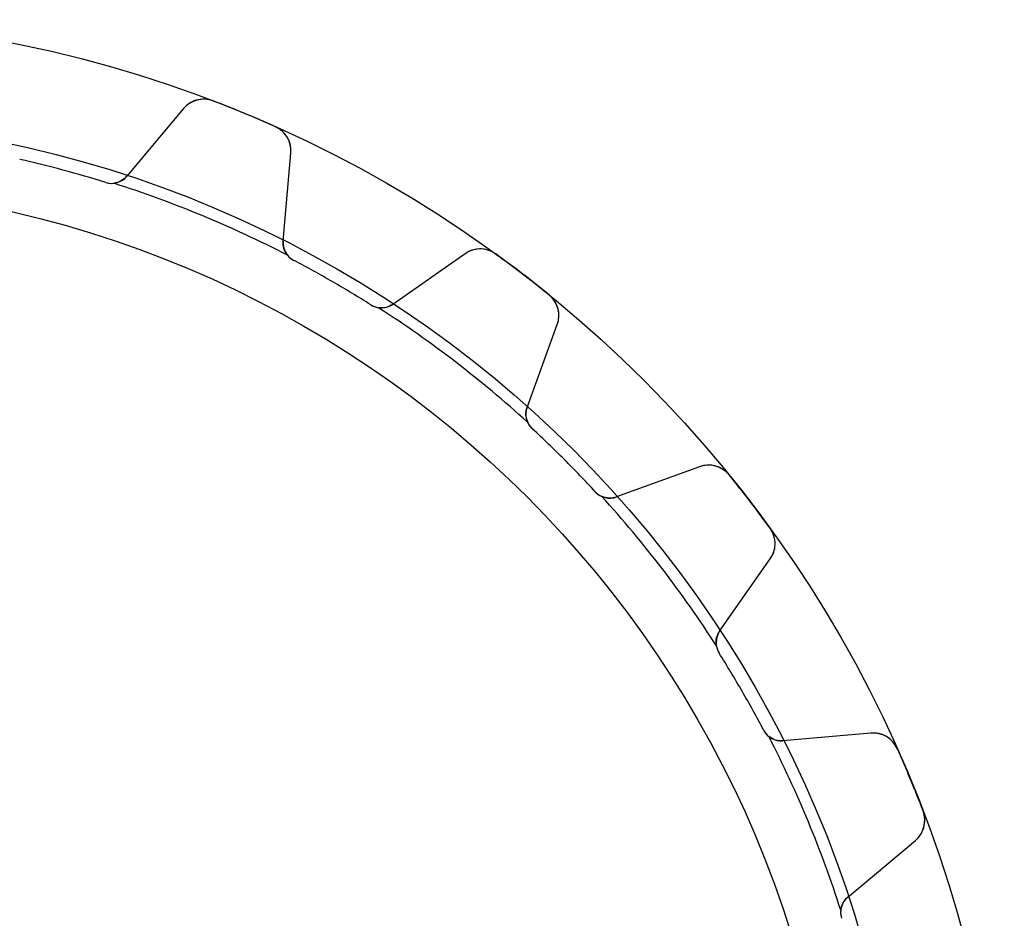
# Model space of a CAD drawing. Units: millimetres. Extents: x -37.3 to 37.3, y -37.3 to 37.3.
# Drawn here: x 7.5 to 37.3, y 10.1 to 37.3 of the extents above; entities that cross this region are included whole.
import ezdxf

# ---------------------------------------------------------------- set-up
doc = ezdxf.new("R2010")
doc.units = ezdxf.units.MM
doc.layers.add('Body027', color=7, linetype='CONTINUOUS')
doc.layers.add('Easydrive', color=7, linetype='CONTINUOUS')

msp = doc.modelspace()

# ---------------------------------------------------------------- linework, layer by layer
at = {"layer": 'Body027'}
for radius in [37.275, 37.275, 37.275, 37.275, 37.275, 37.275, 37.275, 37.275, 34.275, 34.275, 34.275, 34.275, 34.275, 34.275, 34.275, 34.275, 32.275, 32.275, 32.275, 32.275, 32.275, 32.275, 32.275, 32.275]:
    msp.add_circle((0, 0), radius, dxfattribs=at)
at = {"layer": 'Easydrive'}
for p, q in [((13.3183, 34.8145, -17), (13.3183, 34.8145, -3.325)), ((13.3183, 34.8145, -17), (13.3183, 34.8145, -3.325)), ((13.3183, 34.8145, 3.325), (13.3183, 34.8145, 17)), ((13.3183, 34.8145, 3.325), (13.3183, 34.8145, 17)), ((12.4196, 34.5815, -17), (10.7008, 32.5331, -17)), ((12.4196, 34.5815, -17), (10.7008, 32.5331, -17)), ((12.4196, 34.5815, 17), (10.7008, 32.5331, 17)), ((12.4196, 34.5815, 17), (10.7008, 32.5331, 17)), ((12.4196, 34.5815, -17), (12.4196, 34.5815, -3.26161)), ((12.4196, 34.5815, -17), (12.4196, 34.5815, -3.26161)), ((12.4196, 34.5815, 3.26161), (12.4196, 34.5815, 17)), ((12.4196, 34.5815, 3.26161), (12.4196, 34.5815, 17)), ((15.2001, 34.035, -17), (15.2001, 34.035, -3.325)), ((15.2001, 34.035, -17), (15.2001, 34.035, -3.325)), ((15.2001, 34.035, 3.325), (15.2001, 34.035, 17)), ((15.2001, 34.035, 3.325), (15.2001, 34.035, 17)), ((15.4378, 30.571, -17), (15.6708, 33.2348, -17)), ((15.4378, 30.571, -17), (15.6708, 33.2348, -17)), ((15.4378, 30.571, 17), (15.6708, 33.2348, 17)), ((15.4378, 30.571, 17), (15.6708, 33.2348, 17)), ((15.6708, 33.2348, -17), (15.6708, 33.2348, -3.26161)), ((15.6708, 33.2348, -17), (15.6708, 33.2348, -3.26161)), ((15.6708, 33.2348, 3.26161), (15.6708, 33.2348, 17)), ((15.6708, 33.2348, 3.26161), (15.6708, 33.2348, 17)), ((7.45817, 33.0438, -17), (7.45817, 33.0438, -2.925)), ((7.45817, 33.0438, -17), (7.45817, 33.0438, -2.925)), ((7.45817, 33.0438, 2.925), (7.45817, 33.0438, 17)), ((7.45817, 33.0438, 2.925), (7.45817, 33.0438, 17)), ((10.7008, 32.5331, -17), (10.7008, 32.5331, -2.96354)), ((10.7008, 32.5331, -17), (10.7008, 32.5331, -2.96354)), ((10.7008, 32.5331, 2.96354), (10.7008, 32.5331, 17)), ((10.7008, 32.5331, 2.96354), (10.7008, 32.5331, 17)), ((10.0629, 32.3458, -17), (10.0629, 32.3458, -2.925)), ((10.0629, 32.3458, -17), (10.0629, 32.3458, -2.925)), ((10.0629, 32.3458, 2.925), (10.0629, 32.3458, 17)), ((10.0629, 32.3458, 2.925), (10.0629, 32.3458, 17)), ((15.4378, 30.571, -17), (15.4378, 30.571, -2.96354)), ((15.4378, 30.571, -17), (15.4378, 30.571, -2.96354)), ((15.4378, 30.571, 2.96354), (15.4378, 30.571, 17)), ((15.4378, 30.571, 2.96354), (15.4378, 30.571, 17)), ((20.9468, 30.1887, -17), (18.7563, 28.655, -17)), ((20.9468, 30.1887, -17), (18.7563, 28.655, -17)), ((20.9468, 30.1887, 17), (18.7563, 28.655, 17)), ((20.9468, 30.1887, 17), (18.7563, 28.655, 17)), ((20.9468, 30.1887, -17), (20.9468, 30.1887, -3.26161)), ((20.9468, 30.1887, -17), (20.9468, 30.1887, -3.26161)), ((20.9468, 30.1887, 3.26161), (20.9468, 30.1887, 17)), ((20.9468, 30.1887, 3.26161), (20.9468, 30.1887, 17)), ((21.8752, 30.1812, -17), (21.8752, 30.1812, -3.325)), ((21.8752, 30.1812, -17), (21.8752, 30.1812, -3.325)), ((21.8752, 30.1812, 3.325), (21.8752, 30.1812, 17)), ((21.8752, 30.1812, 3.325), (21.8752, 30.1812, 17)), ((15.7564, 29.9875, -17), (15.7564, 29.9875, -2.925)), ((15.7564, 29.9875, -17), (15.7564, 29.9875, -2.925)), ((15.7564, 29.9875, 2.925), (15.7564, 29.9875, 17)), ((15.7564, 29.9875, 2.925), (15.7564, 29.9875, 17)), ((23.4911, 28.9412, -17), (23.4911, 28.9412, -3.325)), ((23.4911, 28.9412, -17), (23.4911, 28.9412, -3.325)), ((23.4911, 28.9412, 3.325), (23.4911, 28.9412, 17)), ((23.4911, 28.9412, 3.325), (23.4911, 28.9412, 17)), ((18.0918, 28.6392, -17), (18.0918, 28.6392, -2.925)), ((18.0918, 28.6392, -17), (18.0918, 28.6392, -2.925)), ((18.0918, 28.6392, 2.925), (18.0918, 28.6392, 17)), ((18.0918, 28.6392, 2.925), (18.0918, 28.6392, 17)), ((18.7563, 28.655, -17), (18.7563, 28.655, -2.96354)), ((18.7563, 28.655, -17), (18.7563, 28.655, -2.96354)), ((18.7563, 28.655, 2.96354), (18.7563, 28.655, 17)), ((18.7563, 28.655, 2.96354), (18.7563, 28.655, 17)), ((22.8241, 25.5337, -17), (23.7387, 28.0465, -17)), ((22.8241, 25.5337, -17), (23.7387, 28.0465, -17)), ((22.8241, 25.5337, 17), (23.7387, 28.0465, 17)), ((22.8241, 25.5337, 17), (23.7387, 28.0465, 17)), ((23.7387, 28.0465, -17), (23.7387, 28.0465, -3.26161)), ((23.7387, 28.0465, -17), (23.7387, 28.0465, -3.26161)), ((23.7387, 28.0465, 3.26161), (23.7387, 28.0465, 17)), ((23.7387, 28.0465, 3.26161), (23.7387, 28.0465, 17)), ((22.8241, 25.5337, -17), (22.8241, 25.5337, -2.96354)), ((22.8241, 25.5337, -17), (22.8241, 25.5337, -2.96354)), ((22.8241, 25.5337, 2.96354), (22.8241, 25.5337, 17)), ((22.8241, 25.5337, 2.96354), (22.8241, 25.5337, 17)), ((22.9809, 24.8877, -17), (22.9809, 24.8877, -2.925)), ((22.9809, 24.8877, -17), (22.9809, 24.8877, -2.925)), ((22.9809, 24.8877, 2.925), (22.9809, 24.8877, 17)), ((22.9809, 24.8877, 2.925), (22.9809, 24.8877, 17)), ((28.0465, 23.7387, -17), (25.5337, 22.8241, -17)), ((28.0465, 23.7387, -17), (25.5337, 22.8241, -17)), ((28.0465, 23.7387, 17), (25.5337, 22.8241, 17)), ((28.0465, 23.7387, 17), (25.5337, 22.8241, 17)), ((28.0465, 23.7387, -17), (28.0465, 23.7387, -3.26161)), ((28.0465, 23.7387, -17), (28.0465, 23.7387, -3.26161)), ((28.0465, 23.7387, 3.26161), (28.0465, 23.7387, 17)), ((28.0465, 23.7387, 3.26161), (28.0465, 23.7387, 17)), ((28.9412, 23.4911, -17), (28.9412, 23.4911, -3.325)), ((28.9412, 23.4911, -17), (28.9412, 23.4911, -3.325)), ((28.9412, 23.4911, 3.325), (28.9412, 23.4911, 17)), ((28.9412, 23.4911, 3.325), (28.9412, 23.4911, 17)), ((24.8877, 22.9809, -17), (24.8877, 22.9809, -2.925)), ((24.8877, 22.9809, -17), (24.8877, 22.9809, -2.925)), ((24.8877, 22.9809, 2.925), (24.8877, 22.9809, 17)), ((24.8877, 22.9809, 2.925), (24.8877, 22.9809, 17)), ((25.5337, 22.8241, -17), (25.5337, 22.8241, -2.96354)), ((25.5337, 22.8241, -17), (25.5337, 22.8241, -2.96354)), ((25.5337, 22.8241, 2.96354), (25.5337, 22.8241, 17)), ((25.5337, 22.8241, 2.96354), (25.5337, 22.8241, 17)), ((30.1812, 21.8752, -17), (30.1812, 21.8752, -3.325)), ((30.1812, 21.8752, -17), (30.1812, 21.8752, -3.325)), ((30.1812, 21.8752, 3.325), (30.1812, 21.8752, 17)), ((30.1812, 21.8752, 3.325), (30.1812, 21.8752, 17)), ((28.655, 18.7563, -17), (30.1887, 20.9468, -17)), ((28.655, 18.7563, -17), (30.1887, 20.9468, -17)), ((28.655, 18.7563, 17), (30.1887, 20.9468, 17)), ((28.655, 18.7563, 17), (30.1887, 20.9468, 17)), ((30.1887, 20.9468, -17), (30.1887, 20.9468, -3.26161)), ((30.1887, 20.9468, -17), (30.1887, 20.9468, -3.26161)), ((30.1887, 20.9468, 3.26161), (30.1887, 20.9468, 17)), ((30.1887, 20.9468, 3.26161), (30.1887, 20.9468, 17)), ((28.655, 18.7563, -17), (28.655, 18.7563, -2.96354)), ((28.655, 18.7563, -17), (28.655, 18.7563, -2.96354)), ((28.655, 18.7563, 2.96354), (28.655, 18.7563, 17)), ((28.655, 18.7563, 2.96354), (28.655, 18.7563, 17)), ((28.6392, 18.0918, -17), (28.6392, 18.0918, -2.925)), ((28.6392, 18.0918, -17), (28.6392, 18.0918, -2.925)), ((28.6392, 18.0918, 2.925), (28.6392, 18.0918, 17)), ((28.6392, 18.0918, 2.925), (28.6392, 18.0918, 17)), ((29.9875, 15.7564, -17), (29.9875, 15.7564, -2.925)), ((29.9875, 15.7564, -17), (29.9875, 15.7564, -2.925)), ((29.9875, 15.7564, 2.925), (29.9875, 15.7564, 17)), ((29.9875, 15.7564, 2.925), (29.9875, 15.7564, 17)), ((33.2348, 15.6708, -17), (30.571, 15.4378, -17)), ((33.2348, 15.6708, -17), (30.571, 15.4378, -17)), ((33.2348, 15.6708, 17), (30.571, 15.4378, 17)), ((33.2348, 15.6708, 17), (30.571, 15.4378, 17)), ((33.2348, 15.6708, -17), (33.2348, 15.6708, -3.26161)), ((33.2348, 15.6708, -17), (33.2348, 15.6708, -3.26161)), ((33.2348, 15.6708, 3.26161), (33.2348, 15.6708, 17)), ((33.2348, 15.6708, 3.26161), (33.2348, 15.6708, 17)), ((30.571, 15.4378, -17), (30.571, 15.4378, -2.96354)), ((30.571, 15.4378, -17), (30.571, 15.4378, -2.96354)), ((30.571, 15.4378, 2.96354), (30.571, 15.4378, 17)), ((30.571, 15.4378, 2.96354), (30.571, 15.4378, 17)), ((34.035, 15.2001, -17), (34.035, 15.2001, -3.325)), ((34.035, 15.2001, -17), (34.035, 15.2001, -3.325)), ((34.035, 15.2001, 3.325), (34.035, 15.2001, 17)), ((34.035, 15.2001, 3.325), (34.035, 15.2001, 17)), ((34.8145, 13.3183, -17), (34.8145, 13.3183, -3.325)), ((34.8145, 13.3183, -17), (34.8145, 13.3183, -3.325)), ((34.8145, 13.3183, 3.325), (34.8145, 13.3183, 17)), ((34.8145, 13.3183, 3.325), (34.8145, 13.3183, 17)), ((32.5331, 10.7008, -17), (34.5815, 12.4196, -17)), ((32.5331, 10.7008, -17), (34.5815, 12.4196, -17)), ((32.5331, 10.7008, 17), (34.5815, 12.4196, 17)), ((32.5331, 10.7008, 17), (34.5815, 12.4196, 17)), ((34.5815, 12.4196, -17), (34.5815, 12.4196, -3.26161)), ((34.5815, 12.4196, -17), (34.5815, 12.4196, -3.26161)), ((34.5815, 12.4196, 3.26161), (34.5815, 12.4196, 17)), ((34.5815, 12.4196, 3.26161), (34.5815, 12.4196, 17)), ((32.5331, 10.7008, -17), (32.5331, 10.7008, -2.96354)), ((32.5331, 10.7008, -17), (32.5331, 10.7008, -2.96354)), ((32.5331, 10.7008, 2.96354), (32.5331, 10.7008, 17)), ((32.5331, 10.7008, 2.96354), (32.5331, 10.7008, 17))]:
    msp.add_line(p, q, dxfattribs=at)
msp.add_circle((0, 0), 32.275, dxfattribs=at)
msp.add_circle((0, 0), 32.275, dxfattribs=at)
msp.add_circle((0, 0), 32.275, dxfattribs=at)
msp.add_circle((0, 0), 32.275, dxfattribs=at)
for centre, radius, start, end in [((13.0325, 34.0673, -17), 0.8, 69.0647, 140), ((13.0325, 34.0673, -17), 0.8, 69.0647, 140), ((13.0325, 34.0673, 17), 0.8, 69.0647, 140), ((13.0325, 34.0673, 17), 0.8, 69.0647, 140), ((0, 0, -17), 37.275, 67.5, 69.0656), ((0, 0, -17), 37.275, 67.5, 69.0656), ((0, 0, -3.325), 37.275, 67.5, 69.0656), ((0, 0, -3.325), 37.275, 67.5, 69.0656), ((0, 0, 17), 37.275, 67.5, 69.0656), ((0, 0, 17), 37.275, 67.5, 69.0656), ((0, 0, 3.325), 37.275, 67.5, 69.0656), ((0, 0, 3.325), 37.275, 67.5, 69.0656), ((0, 0, -17), 37.275, 65.9344, 67.5), ((0, 0, -17), 37.275, 65.9344, 67.5), ((0, 0, -3.325), 37.275, 65.9344, 67.5), ((0, 0, -3.325), 37.275, 65.9344, 67.5), ((0, 0, 17), 37.275, 65.9344, 67.5), ((0, 0, 17), 37.275, 65.9344, 67.5), ((0, 0, 3.325), 37.275, 65.9344, 67.5), ((0, 0, 3.325), 37.275, 65.9344, 67.5), ((14.8739, 33.3046, -17), 0.8, -4.99965, 65.9353), ((14.8739, 33.3046, -17), 0.8, -4.99965, 65.9353), ((14.8739, 33.3046, 17), 0.8, -4.99965, 65.9353), ((14.8739, 33.3046, 17), 0.8, -4.99965, 65.9353), ((0, 0, -17), 33.875, 75, 77.2811), ((0, 0, -17), 33.875, 75, 77.2811), ((0, 0, -2.925), 33.875, 75, 77.2811), ((0, 0, -2.925), 33.875, 75, 77.2811), ((0, 0, 17), 33.875, 75, 77.2811), ((0, 0, 17), 33.875, 75, 77.2811), ((0, 0, 2.925), 33.875, 75, 77.2811), ((0, 0, 2.925), 33.875, 75, 77.2811), ((0, 0, -17), 33.875, 72.7189, 75), ((0, 0, -17), 33.875, 72.7189, 75), ((0, 0, -2.925), 33.875, 72.7189, 75), ((0, 0, -2.925), 33.875, 72.7189, 75), ((0, 0, 17), 33.875, 72.7189, 75), ((0, 0, 17), 33.875, 72.7189, 75), ((0, 0, 2.925), 33.875, 72.7189, 75), ((0, 0, 2.925), 33.875, 72.7189, 75), ((10.2412, 32.9188, -17), 0.6, -107.281, -40), ((10.2412, 32.9188, -17), 0.6, -107.281, -40), ((10.2412, 32.9188, 17), 0.6, -107.281, -40), ((10.2412, 32.9188, 17), 0.6, -107.281, -40), ((10.2412, 32.9188, -2.925), 0.6, -107.281, -83.9247), ((10.2412, 32.9188, -2.925), 0.6, -107.281, -83.9247), ((10.2412, 32.9188, 2.925), 0.6, -107.281, -83.9247), ((10.2412, 32.9188, 2.925), 0.6, -107.281, -83.9247), ((0, 0, -2.925), 33.925, 62.6829, 72.3171), ((0, 0, -2.925), 33.925, 62.6829, 72.3171), ((0, 0, 2.925), 33.925, 62.6829, 72.3171), ((0, 0, 2.925), 33.925, 62.6829, 72.3171), ((16.0355, 30.5187, -17), 0.6, 175, -117.719), ((16.0355, 30.5187, -17), 0.6, 175, -117.719), ((16.0355, 30.5187, 17), 0.6, 175, -117.719), ((16.0355, 30.5187, 17), 0.6, 175, -117.719), ((16.0355, 30.5187, -2.925), 0.6, -141.075, -117.719), ((16.0355, 30.5187, -2.925), 0.6, -141.075, -117.719), ((16.0355, 30.5187, 2.925), 0.6, -141.075, -117.719), ((16.0355, 30.5187, 2.925), 0.6, -141.075, -117.719), ((21.4057, 29.5334, -17), 0.8, 54.0647, 125), ((21.4057, 29.5334, -17), 0.8, 54.0647, 125), ((21.4057, 29.5334, 17), 0.8, 54.0647, 125), ((21.4057, 29.5334, 17), 0.8, 54.0647, 125), ((0, 0, -17), 37.275, 52.5, 54.0656), ((0, 0, -17), 37.275, 52.5, 54.0656), ((0, 0, -3.325), 37.275, 52.5, 54.0656), ((0, 0, -3.325), 37.275, 52.5, 54.0656), ((0, 0, 17), 37.275, 52.5, 54.0656), ((0, 0, 17), 37.275, 52.5, 54.0656), ((0, 0, 3.325), 37.275, 52.5, 54.0656), ((0, 0, 3.325), 37.275, 52.5, 54.0656), ((0, 0, -17), 33.875, 60, 62.2811), ((0, 0, -17), 33.875, 60, 62.2811), ((0, 0, -2.925), 33.875, 60, 62.2811), ((0, 0, -2.925), 33.875, 60, 62.2811), ((0, 0, 17), 33.875, 60, 62.2811), ((0, 0, 17), 33.875, 60, 62.2811), ((0, 0, 2.925), 33.875, 60, 62.2811), ((0, 0, 2.925), 33.875, 60, 62.2811), ((0, 0, -17), 37.275, 50.9344, 52.5), ((0, 0, -17), 37.275, 50.9344, 52.5), ((0, 0, -3.325), 37.275, 50.9344, 52.5), ((0, 0, -3.325), 37.275, 50.9344, 52.5), ((0, 0, 17), 37.275, 50.9344, 52.5), ((0, 0, 17), 37.275, 50.9344, 52.5), ((0, 0, 3.325), 37.275, 50.9344, 52.5), ((0, 0, 3.325), 37.275, 50.9344, 52.5), ((0, 0, -17), 33.875, 57.7189, 60), ((0, 0, -17), 33.875, 57.7189, 60), ((0, 0, -2.925), 33.875, 57.7189, 60), ((0, 0, -2.925), 33.875, 57.7189, 60), ((0, 0, 17), 33.875, 57.7189, 60), ((0, 0, 17), 33.875, 57.7189, 60), ((0, 0, 2.925), 33.875, 57.7189, 60), ((0, 0, 2.925), 33.875, 57.7189, 60), ((22.9869, 28.3201, -17), 0.8, -19.9997, 50.9353), ((22.9869, 28.3201, -17), 0.8, -19.9997, 50.9353), ((22.9869, 28.3201, 17), 0.8, -19.9997, 50.9353), ((22.9869, 28.3201, 17), 0.8, -19.9997, 50.9353), ((18.4122, 29.1465, -17), 0.6, -122.281, -55), ((18.4122, 29.1465, -17), 0.6, -122.281, -55), ((18.4122, 29.1465, 17), 0.6, -122.281, -55), ((18.4122, 29.1465, 17), 0.6, -122.281, -55), ((18.4122, 29.1465, -2.925), 0.6, -122.281, -98.9247), ((18.4122, 29.1465, -2.925), 0.6, -122.281, -98.9247), ((18.4122, 29.1465, 2.925), 0.6, -122.281, -98.9247), ((18.4122, 29.1465, 2.925), 0.6, -122.281, -98.9247), ((0, 0, -2.925), 33.925, 47.6829, 57.3171), ((0, 0, -2.925), 33.925, 47.6829, 57.3171), ((0, 0, 2.925), 33.925, 47.6829, 57.3171), ((0, 0, 2.925), 33.925, 47.6829, 57.3171), ((23.3879, 25.3285, -17), 0.6, 160, -132.719), ((23.3879, 25.3285, -17), 0.6, 160, -132.719), ((23.3879, 25.3285, 17), 0.6, 160, -132.719), ((23.3879, 25.3285, 17), 0.6, 160, -132.719), ((23.3879, 25.3285, -2.925), 0.6, -156.075, -132.719), ((23.3879, 25.3285, -2.925), 0.6, -156.075, -132.719), ((23.3879, 25.3285, 2.925), 0.6, -156.075, -132.719), ((23.3879, 25.3285, 2.925), 0.6, -156.075, -132.719), ((0, 0, -17), 33.875, 45, 47.2811), ((0, 0, -17), 33.875, 45, 47.2811), ((0, 0, -2.925), 33.875, 45, 47.2811), ((0, 0, -2.925), 33.875, 45, 47.2811), ((0, 0, 17), 33.875, 45, 47.2811), ((0, 0, 17), 33.875, 45, 47.2811), ((0, 0, 2.925), 33.875, 45, 47.2811), ((0, 0, 2.925), 33.875, 45, 47.2811), ((0, 0, -17), 33.875, 42.7189, 45), ((0, 0, -17), 33.875, 42.7189, 45), ((0, 0, -2.925), 33.875, 42.7189, 45), ((0, 0, -2.925), 33.875, 42.7189, 45), ((0, 0, 17), 33.875, 42.7189, 45), ((0, 0, 17), 33.875, 42.7189, 45), ((0, 0, 2.925), 33.875, 42.7189, 45), ((0, 0, 2.925), 33.875, 42.7189, 45), ((28.3201, 22.9869, -17), 0.8, 39.0647, 110), ((28.3201, 22.9869, -17), 0.8, 39.0647, 110), ((28.3201, 22.9869, 17), 0.8, 39.0647, 110), ((28.3201, 22.9869, 17), 0.8, 39.0647, 110), ((0, 0, -17), 37.275, 37.5, 39.0656), ((0, 0, -17), 37.275, 37.5, 39.0656), ((0, 0, -3.325), 37.275, 37.5, 39.0656), ((0, 0, -3.325), 37.275, 37.5, 39.0656), ((0, 0, 17), 37.275, 37.5, 39.0656), ((0, 0, 17), 37.275, 37.5, 39.0656), ((0, 0, 3.325), 37.275, 37.5, 39.0656), ((0, 0, 3.325), 37.275, 37.5, 39.0656), ((25.3285, 23.3879, -17), 0.6, -137.281, -70), ((25.3285, 23.3879, -17), 0.6, -137.281, -70), ((25.3285, 23.3879, -2.925), 0.6, -137.281, -113.925), ((25.3285, 23.3879, -2.925), 0.6, -137.281, -113.925), ((25.3285, 23.3879, 17), 0.6, -137.281, -70), ((25.3285, 23.3879, 2.925), 0.6, -137.281, -113.925), ((25.3285, 23.3879, 17), 0.6, -137.281, -70), ((25.3285, 23.3879, 2.925), 0.6, -137.281, -113.925), ((0, 0, -2.925), 33.925, 32.6829, 42.3171), ((0, 0, -2.925), 33.925, 32.6829, 42.3171), ((0, 0, 2.925), 33.925, 32.6829, 42.3171), ((0, 0, 2.925), 33.925, 32.6829, 42.3171), ((0, 0, -17), 37.275, 35.9344, 37.5), ((0, 0, -17), 37.275, 35.9344, 37.5), ((0, 0, -3.325), 37.275, 35.9344, 37.5), ((0, 0, -3.325), 37.275, 35.9344, 37.5), ((0, 0, 17), 37.275, 35.9344, 37.5), ((0, 0, 17), 37.275, 35.9344, 37.5), ((0, 0, 3.325), 37.275, 35.9344, 37.5), ((0, 0, 3.325), 37.275, 35.9344, 37.5), ((29.5334, 21.4057, -17), 0.8, -34.9997, 35.9353), ((29.5334, 21.4057, -17), 0.8, -34.9997, 35.9353), ((29.5334, 21.4057, 17), 0.8, -34.9997, 35.9353), ((29.5334, 21.4057, 17), 0.8, -34.9997, 35.9353), ((29.1465, 18.4122, -17), 0.6, 145, -147.719), ((29.1465, 18.4122, -17), 0.6, 145, -147.719), ((29.1465, 18.4122, 17), 0.6, 145, -147.719), ((29.1465, 18.4122, 17), 0.6, 145, -147.719), ((29.1465, 18.4122, -2.925), 0.6, -171.075, -147.719), ((29.1465, 18.4122, -2.925), 0.6, -171.075, -147.719), ((29.1465, 18.4122, 2.925), 0.6, -171.075, -147.719), ((29.1465, 18.4122, 2.925), 0.6, -171.075, -147.719), ((0, 0, -17), 33.875, 30, 32.2811), ((0, 0, -17), 33.875, 30, 32.2811), ((0, 0, -2.925), 33.875, 30, 32.2811), ((0, 0, -2.925), 33.875, 30, 32.2811), ((0, 0, 17), 33.875, 30, 32.2811), ((0, 0, 17), 33.875, 30, 32.2811), ((0, 0, 2.925), 33.875, 30, 32.2811), ((0, 0, 2.925), 33.875, 30, 32.2811), ((0, 0, -17), 33.875, 27.7189, 30), ((0, 0, -17), 33.875, 27.7189, 30), ((0, 0, -2.925), 33.875, 27.7189, 30), ((0, 0, -2.925), 33.875, 27.7189, 30), ((0, 0, 17), 33.875, 27.7189, 30), ((0, 0, 17), 33.875, 27.7189, 30), ((0, 0, 2.925), 33.875, 27.7189, 30), ((0, 0, 2.925), 33.875, 27.7189, 30), ((30.5187, 16.0355, -17), 0.6, -152.281, -85), ((30.5187, 16.0355, -17), 0.6, -152.281, -85), ((30.5187, 16.0355, -2.925), 0.6, -152.281, -128.925), ((30.5187, 16.0355, -2.925), 0.6, -152.281, -128.925), ((30.5187, 16.0355, 17), 0.6, -152.281, -85), ((30.5187, 16.0355, 2.925), 0.6, -152.281, -128.925), ((30.5187, 16.0355, 17), 0.6, -152.281, -85), ((30.5187, 16.0355, 2.925), 0.6, -152.281, -128.925), ((0, 0, -2.925), 33.925, 17.6829, 27.3171), ((0, 0, -2.925), 33.925, 17.6829, 27.3171), ((0, 0, 2.925), 33.925, 17.6829, 27.3171), ((0, 0, 2.925), 33.925, 17.6829, 27.3171), ((33.3046, 14.8739, -17), 0.8, 24.0647, 94.9997), ((33.3046, 14.8739, -17), 0.8, 24.0647, 94.9997), ((33.3046, 14.8739, 17), 0.8, 24.0647, 94.9997), ((33.3046, 14.8739, 17), 0.8, 24.0647, 94.9997), ((0, 0, -17), 37.275, 22.5, 24.0656), ((0, 0, -17), 37.275, 22.5, 24.0656), ((0, 0, -3.325), 37.275, 22.5, 24.0656), ((0, 0, -3.325), 37.275, 22.5, 24.0656), ((0, 0, 17), 37.275, 22.5, 24.0656), ((0, 0, 17), 37.275, 22.5, 24.0656), ((0, 0, 3.325), 37.275, 22.5, 24.0656), ((0, 0, 3.325), 37.275, 22.5, 24.0656), ((0, 0, -17), 37.275, 20.9344, 22.5), ((0, 0, -17), 37.275, 20.9344, 22.5), ((0, 0, -3.325), 37.275, 20.9344, 22.5), ((0, 0, -3.325), 37.275, 20.9344, 22.5), ((0, 0, 17), 37.275, 20.9344, 22.5), ((0, 0, 17), 37.275, 20.9344, 22.5), ((0, 0, 3.325), 37.275, 20.9344, 22.5), ((0, 0, 3.325), 37.275, 20.9344, 22.5), ((34.0673, 13.0325, -17), 0.8, -49.9997, 20.9353), ((34.0673, 13.0325, -17), 0.8, -49.9997, 20.9353), ((34.0673, 13.0325, 17), 0.8, -49.9997, 20.9353), ((34.0673, 13.0325, 17), 0.8, -49.9997, 20.9353), ((32.9188, 10.2412, -17), 0.6, 130, -162.719), ((32.9188, 10.2412, -17), 0.6, 130, -162.719), ((32.9188, 10.2412, 17), 0.6, 130, -162.719), ((32.9188, 10.2412, 17), 0.6, 130, -162.719), ((32.9188, 10.2412, -2.925), 0.6, 173.925, -162.719), ((32.9188, 10.2412, -2.925), 0.6, 173.925, -162.719), ((32.9188, 10.2412, 2.925), 0.6, 173.925, -162.719), ((32.9188, 10.2412, 2.925), 0.6, 173.925, -162.719)]:
    msp.add_arc(centre, radius, start, end, dxfattribs=at)
for points, knots in [([(13.3183, 34.8145, -3.325), (13.1504, 34.8795, -3.32508), (12.9632, 34.8825, -3.3176), (12.8034, 34.8338, -3.30557), (12.6472, 34.7871, -3.2939), (12.5154, 34.6958, -3.27832), (12.4196, 34.5815, -3.26161)], [0, 0, 0, 0, 0.50717, 0.50717, 0.50717, 1, 1, 1, 1]), ([(13.3183, 34.8145, -3.325), (13.1504, 34.8795, -3.32508), (12.9632, 34.8825, -3.3176), (12.8034, 34.8338, -3.30557), (12.6472, 34.7871, -3.2939), (12.5154, 34.6958, -3.27832), (12.4196, 34.5815, -3.26161)], [0, 0, 0, 0, 0.50717, 0.50717, 0.50717, 1, 1, 1, 1]), ([(13.3183, 34.8145, 3.325), (13.1504, 34.8795, 3.32508), (12.9632, 34.8825, 3.3176), (12.8034, 34.8338, 3.30557), (12.6472, 34.7871, 3.2939), (12.5154, 34.6958, 3.27832), (12.4196, 34.5815, 3.26161)], [0, 0, 0, 0, 0.50717, 0.50717, 0.50717, 1, 1, 1, 1]), ([(13.3183, 34.8145, 3.325), (13.1504, 34.8795, 3.32508), (12.9632, 34.8825, 3.3176), (12.8034, 34.8338, 3.30557), (12.6472, 34.7871, 3.2939), (12.5154, 34.6958, 3.27832), (12.4196, 34.5815, 3.26161)], [0, 0, 0, 0, 0.50717, 0.50717, 0.50717, 1, 1, 1, 1]), ([(15.6708, 33.2348, -3.26161), (15.684, 33.384, -3.27839), (15.655, 33.5424, -3.29403), (15.5769, 33.6863, -3.30571), (15.4983, 33.833, -3.31766), (15.3642, 33.9626, -3.32508), (15.2001, 34.035, -3.325)], [0, 0, 0, 0, 0.494832, 0.494832, 0.494832, 1, 1, 1, 1]), ([(15.6708, 33.2348, -3.26161), (15.684, 33.384, -3.27839), (15.655, 33.5424, -3.29403), (15.5769, 33.6863, -3.30571), (15.4983, 33.833, -3.31766), (15.3642, 33.9626, -3.32508), (15.2001, 34.035, -3.325)], [0, 0, 0, 0, 0.494832, 0.494832, 0.494832, 1, 1, 1, 1]), ([(15.6708, 33.2348, 3.26161), (15.684, 33.384, 3.27839), (15.655, 33.5424, 3.29403), (15.5769, 33.6863, 3.30571), (15.4983, 33.833, 3.31766), (15.3642, 33.9626, 3.32508), (15.2001, 34.035, 3.325)], [0, 0, 0, 0, 0.494832, 0.494832, 0.494832, 1, 1, 1, 1]), ([(15.6708, 33.2348, 3.26161), (15.684, 33.384, 3.27839), (15.655, 33.5424, 3.29403), (15.5769, 33.6863, 3.30571), (15.4983, 33.833, 3.31766), (15.3642, 33.9626, 3.32508), (15.2001, 34.035, 3.325)], [0, 0, 0, 0, 0.494832, 0.494832, 0.494832, 1, 1, 1, 1]), ([(21.8752, 30.1812, -3.325), (21.7298, 30.2875, -3.32508), (21.5497, 30.3388, -3.3176), (21.3827, 30.3331, -3.30557), (21.2198, 30.3284, -3.2939), (21.0689, 30.2744, -3.27832), (20.9468, 30.1887, -3.26161)], [0, 0, 0, 0, 0.50717, 0.50717, 0.50717, 1, 1, 1, 1]), ([(21.8752, 30.1812, -3.325), (21.7298, 30.2875, -3.32508), (21.5497, 30.3388, -3.3176), (21.3827, 30.3331, -3.30557), (21.2198, 30.3284, -3.2939), (21.0689, 30.2744, -3.27832), (20.9468, 30.1887, -3.26161)], [0, 0, 0, 0, 0.50717, 0.50717, 0.50717, 1, 1, 1, 1]), ([(21.8752, 30.1812, 3.325), (21.7298, 30.2875, 3.32508), (21.5497, 30.3388, 3.3176), (21.3827, 30.3331, 3.30557), (21.2198, 30.3284, 3.2939), (21.0689, 30.2744, 3.27832), (20.9468, 30.1887, 3.26161)], [0, 0, 0, 0, 0.50717, 0.50717, 0.50717, 1, 1, 1, 1]), ([(21.8752, 30.1812, 3.325), (21.7298, 30.2875, 3.32508), (21.5497, 30.3388, 3.3176), (21.3827, 30.3331, 3.30557), (21.2198, 30.3284, 3.2939), (21.0689, 30.2744, 3.27832), (20.9468, 30.1887, 3.26161)], [0, 0, 0, 0, 0.50717, 0.50717, 0.50717, 1, 1, 1, 1]), ([(23.7387, 28.0465, -3.26161), (23.79, 28.1871, -3.27839), (23.803, 28.3477, -3.29403), (23.7648, 28.5069, -3.30571), (23.7268, 28.6689, -3.31766), (23.6308, 28.8288, -3.32508), (23.4911, 28.9412, -3.325)], [0, 0, 0, 0, 0.494832, 0.494832, 0.494832, 1, 1, 1, 1]), ([(23.7387, 28.0465, -3.26161), (23.79, 28.1871, -3.27839), (23.803, 28.3477, -3.29403), (23.7648, 28.5069, -3.30571), (23.7268, 28.6689, -3.31766), (23.6308, 28.8288, -3.32508), (23.4911, 28.9412, -3.325)], [0, 0, 0, 0, 0.494832, 0.494832, 0.494832, 1, 1, 1, 1]), ([(23.7387, 28.0465, 3.26161), (23.79, 28.1871, 3.27839), (23.803, 28.3477, 3.29403), (23.7648, 28.5069, 3.30571), (23.7268, 28.6689, 3.31766), (23.6308, 28.8288, 3.32508), (23.4911, 28.9412, 3.325)], [0, 0, 0, 0, 0.494832, 0.494832, 0.494832, 1, 1, 1, 1]), ([(23.7387, 28.0465, 3.26161), (23.79, 28.1871, 3.27839), (23.803, 28.3477, 3.29403), (23.7648, 28.5069, 3.30571), (23.7268, 28.6689, 3.31766), (23.6308, 28.8288, 3.32508), (23.4911, 28.9412, 3.325)], [0, 0, 0, 0, 0.494832, 0.494832, 0.494832, 1, 1, 1, 1]), ([(28.9412, 23.4911, -3.325), (28.8283, 23.6314, -3.32508), (28.6677, 23.7275, -3.3176), (28.5049, 23.7653, -3.30557), (28.3464, 23.8029, -3.2939), (28.1866, 23.7898, -3.27832), (28.0465, 23.7387, -3.26161)], [0, 0, 0, 0, 0.50717, 0.50717, 0.50717, 1, 1, 1, 1]), ([(28.9412, 23.4911, -3.325), (28.8283, 23.6314, -3.32508), (28.6677, 23.7275, -3.3176), (28.5049, 23.7653, -3.30557), (28.3464, 23.8029, -3.2939), (28.1866, 23.7898, -3.27832), (28.0465, 23.7387, -3.26161)], [0, 0, 0, 0, 0.50717, 0.50717, 0.50717, 1, 1, 1, 1]), ([(28.9412, 23.4911, 3.325), (28.8283, 23.6314, 3.32508), (28.6677, 23.7275, 3.3176), (28.5049, 23.7653, 3.30557), (28.3464, 23.8029, 3.2939), (28.1866, 23.7898, 3.27832), (28.0465, 23.7387, 3.26161)], [0, 0, 0, 0, 0.50717, 0.50717, 0.50717, 1, 1, 1, 1]), ([(28.9412, 23.4911, 3.325), (28.8283, 23.6314, 3.32508), (28.6677, 23.7275, 3.3176), (28.5049, 23.7653, 3.30557), (28.3464, 23.8029, 3.2939), (28.1866, 23.7898, 3.27832), (28.0465, 23.7387, 3.26161)], [0, 0, 0, 0, 0.50717, 0.50717, 0.50717, 1, 1, 1, 1]), ([(30.1887, 20.9468, -3.26161), (30.2747, 21.0694, -3.27839), (30.3289, 21.2211, -3.29403), (30.3332, 21.3847, -3.30571), (30.3384, 21.5511, -3.31766), (30.287, 21.7304, -3.32508), (30.1812, 21.8752, -3.325)], [0, 0, 0, 0, 0.494832, 0.494832, 0.494832, 1, 1, 1, 1]), ([(30.1887, 20.9468, -3.26161), (30.2747, 21.0694, -3.27839), (30.3289, 21.2211, -3.29403), (30.3332, 21.3847, -3.30571), (30.3384, 21.5511, -3.31766), (30.287, 21.7304, -3.32508), (30.1812, 21.8752, -3.325)], [0, 0, 0, 0, 0.494832, 0.494832, 0.494832, 1, 1, 1, 1]), ([(30.1887, 20.9468, 3.26161), (30.2747, 21.0694, 3.27839), (30.3289, 21.2211, 3.29403), (30.3332, 21.3847, 3.30571), (30.3384, 21.5511, 3.31766), (30.287, 21.7304, 3.32508), (30.1812, 21.8752, 3.325)], [0, 0, 0, 0, 0.494832, 0.494832, 0.494832, 1, 1, 1, 1]), ([(30.1887, 20.9468, 3.26161), (30.2747, 21.0694, 3.27839), (30.3289, 21.2211, 3.29403), (30.3332, 21.3847, 3.30571), (30.3384, 21.5511, 3.31766), (30.287, 21.7304, 3.32508), (30.1812, 21.8752, 3.325)], [0, 0, 0, 0, 0.494832, 0.494832, 0.494832, 1, 1, 1, 1]), ([(34.035, 15.2001, -3.325), (33.9623, 15.3648, -3.32508), (33.832, 15.4993, -3.3176), (33.6845, 15.5779, -3.30557), (33.5411, 15.6553, -3.2939), (33.3834, 15.6839, -3.27832), (33.2348, 15.6708, -3.26161)], [0, 0, 0, 0, 0.50717, 0.50717, 0.50717, 1, 1, 1, 1]), ([(34.035, 15.2001, -3.325), (33.9623, 15.3648, -3.32508), (33.832, 15.4993, -3.3176), (33.6845, 15.5779, -3.30557), (33.5411, 15.6553, -3.2939), (33.3834, 15.6839, -3.27832), (33.2348, 15.6708, -3.26161)], [0, 0, 0, 0, 0.50717, 0.50717, 0.50717, 1, 1, 1, 1]), ([(34.035, 15.2001, 3.325), (33.9623, 15.3648, 3.32508), (33.832, 15.4993, 3.3176), (33.6845, 15.5779, 3.30557), (33.5411, 15.6553, 3.2939), (33.3834, 15.6839, 3.27832), (33.2348, 15.6708, 3.26161)], [0, 0, 0, 0, 0.50717, 0.50717, 0.50717, 1, 1, 1, 1]), ([(34.035, 15.2001, 3.325), (33.9623, 15.3648, 3.32508), (33.832, 15.4993, 3.3176), (33.6845, 15.5779, 3.30557), (33.5411, 15.6553, 3.2939), (33.3834, 15.6839, 3.27832), (33.2348, 15.6708, 3.26161)], [0, 0, 0, 0, 0.50717, 0.50717, 0.50717, 1, 1, 1, 1]), ([(34.5815, 12.4196, -3.26161), (34.6963, 12.5158, -3.27839), (34.7879, 12.6483, -3.29403), (34.8343, 12.8053, -3.30571), (34.8825, 12.9646, -3.31766), (34.8793, 13.151, -3.32508), (34.8145, 13.3183, -3.325)], [0, 0, 0, 0, 0.494832, 0.494832, 0.494832, 1, 1, 1, 1]), ([(34.5815, 12.4196, -3.26161), (34.6963, 12.5158, -3.27839), (34.7879, 12.6483, -3.29403), (34.8343, 12.8053, -3.30571), (34.8825, 12.9646, -3.31766), (34.8793, 13.151, -3.32508), (34.8145, 13.3183, -3.325)], [0, 0, 0, 0, 0.494832, 0.494832, 0.494832, 1, 1, 1, 1]), ([(34.5815, 12.4196, 3.26161), (34.6963, 12.5158, 3.27839), (34.7879, 12.6483, 3.29403), (34.8343, 12.8053, 3.30571), (34.8825, 12.9646, 3.31766), (34.8793, 13.151, 3.32508), (34.8145, 13.3183, 3.325)], [0, 0, 0, 0, 0.494832, 0.494832, 0.494832, 1, 1, 1, 1]), ([(34.5815, 12.4196, 3.26161), (34.6963, 12.5158, 3.27839), (34.7879, 12.6483, 3.29403), (34.8343, 12.8053, 3.30571), (34.8825, 12.9646, 3.31766), (34.8793, 13.151, 3.32508), (34.8145, 13.3183, 3.325)], [0, 0, 0, 0, 0.494832, 0.494832, 0.494832, 1, 1, 1, 1])]:
    msp.add_open_spline(points, degree=3, knots=knots, dxfattribs=at)
for points in [[(10.7008, 32.5331, -2.96354), (10.6069, 32.4203, -2.94724), (10.4649, 32.3389, -2.93272), (10.3047, 32.3221, -2.925)], [(10.7008, 32.5331, -2.96354), (10.6069, 32.4203, -2.94724), (10.4649, 32.3389, -2.93272), (10.3047, 32.3221, -2.925)], [(10.7008, 32.5331, 2.96354), (10.6069, 32.4203, 2.94724), (10.4649, 32.3389, 2.93272), (10.3047, 32.3221, 2.925)], [(10.7008, 32.5331, 2.96354), (10.6069, 32.4203, 2.94724), (10.4649, 32.3389, 2.93272), (10.3047, 32.3221, 2.925)], [(15.5687, 30.1417, -2.925), (15.4672, 30.2669, -2.93272), (15.4244, 30.4248, -2.94724), (15.4378, 30.571, -2.96354)], [(15.5687, 30.1417, -2.925), (15.4672, 30.2669, -2.93272), (15.4244, 30.4248, -2.94724), (15.4378, 30.571, -2.96354)], [(15.5687, 30.1417, 2.925), (15.4672, 30.2669, 2.93272), (15.4244, 30.4248, 2.94724), (15.4378, 30.571, 2.96354)], [(15.5687, 30.1417, 2.925), (15.4672, 30.2669, 2.93272), (15.4244, 30.4248, 2.94724), (15.4378, 30.571, 2.96354)], [(18.7563, 28.655, -2.96354), (18.6364, 28.5703, -2.94724), (18.4783, 28.5285, -2.93272), (18.3191, 28.5537, -2.925)], [(18.7563, 28.655, -2.96354), (18.6364, 28.5703, -2.94724), (18.4783, 28.5285, -2.93272), (18.3191, 28.5537, -2.925)], [(18.7563, 28.655, 2.96354), (18.6364, 28.5703, 2.94724), (18.4783, 28.5285, 2.93272), (18.3191, 28.5537, 2.925)], [(18.7563, 28.655, 2.96354), (18.6364, 28.5703, 2.94724), (18.4783, 28.5285, 2.93272), (18.3191, 28.5537, 2.925)], [(22.8394, 25.0852, -2.925), (22.7739, 25.2323, -2.93272), (22.7734, 25.396, -2.94724), (22.8241, 25.5337, -2.96354)], [(22.8394, 25.0852, -2.925), (22.7739, 25.2323, -2.93272), (22.7734, 25.396, -2.94724), (22.8241, 25.5337, -2.96354)], [(22.8394, 25.0852, 2.925), (22.7739, 25.2323, 2.93272), (22.7734, 25.396, 2.94724), (22.8241, 25.5337, 2.96354)], [(22.8394, 25.0852, 2.925), (22.7739, 25.2323, 2.93272), (22.7734, 25.396, 2.94724), (22.8241, 25.5337, 2.96354)], [(25.5337, 22.8241, -2.96354), (25.396, 22.7734, -2.94724), (25.2323, 22.7739, -2.93272), (25.0852, 22.8394, -2.925)], [(25.5337, 22.8241, -2.96354), (25.396, 22.7734, -2.94724), (25.2323, 22.7739, -2.93272), (25.0852, 22.8394, -2.925)], [(25.5337, 22.8241, 2.96354), (25.396, 22.7734, 2.94724), (25.2323, 22.7739, 2.93272), (25.0852, 22.8394, 2.925)], [(25.5337, 22.8241, 2.96354), (25.396, 22.7734, 2.94724), (25.2323, 22.7739, 2.93272), (25.0852, 22.8394, 2.925)], [(28.5537, 18.3191, -2.925), (28.5285, 18.4783, -2.93272), (28.5703, 18.6364, -2.94724), (28.655, 18.7563, -2.96354)], [(28.5537, 18.3191, -2.925), (28.5285, 18.4783, -2.93272), (28.5703, 18.6364, -2.94724), (28.655, 18.7563, -2.96354)], [(28.5537, 18.3191, 2.925), (28.5285, 18.4783, 2.93272), (28.5703, 18.6364, 2.94724), (28.655, 18.7563, 2.96354)], [(28.5537, 18.3191, 2.925), (28.5285, 18.4783, 2.93272), (28.5703, 18.6364, 2.94724), (28.655, 18.7563, 2.96354)], [(30.571, 15.4378, -2.96354), (30.4248, 15.4244, -2.94724), (30.2669, 15.4672, -2.93272), (30.1417, 15.5687, -2.925)], [(30.571, 15.4378, -2.96354), (30.4248, 15.4244, -2.94724), (30.2669, 15.4672, -2.93272), (30.1417, 15.5687, -2.925)], [(30.571, 15.4378, 2.96354), (30.4248, 15.4244, 2.94724), (30.2669, 15.4672, 2.93272), (30.1417, 15.5687, 2.925)], [(30.571, 15.4378, 2.96354), (30.4248, 15.4244, 2.94724), (30.2669, 15.4672, 2.93272), (30.1417, 15.5687, 2.925)], [(32.3221, 10.3047, -2.925), (32.3389, 10.4649, -2.93272), (32.4203, 10.6069, -2.94724), (32.5331, 10.7008, -2.96354)], [(32.3221, 10.3047, -2.925), (32.3389, 10.4649, -2.93272), (32.4203, 10.6069, -2.94724), (32.5331, 10.7008, -2.96354)], [(32.3221, 10.3047, 2.925), (32.3389, 10.4649, 2.93272), (32.4203, 10.6069, 2.94724), (32.5331, 10.7008, 2.96354)], [(32.3221, 10.3047, 2.925), (32.3389, 10.4649, 2.93272), (32.4203, 10.6069, 2.94724), (32.5331, 10.7008, 2.96354)]]:
    msp.add_open_spline(points, degree=3, dxfattribs=at)

doc.saveas('drawing.dxf')
